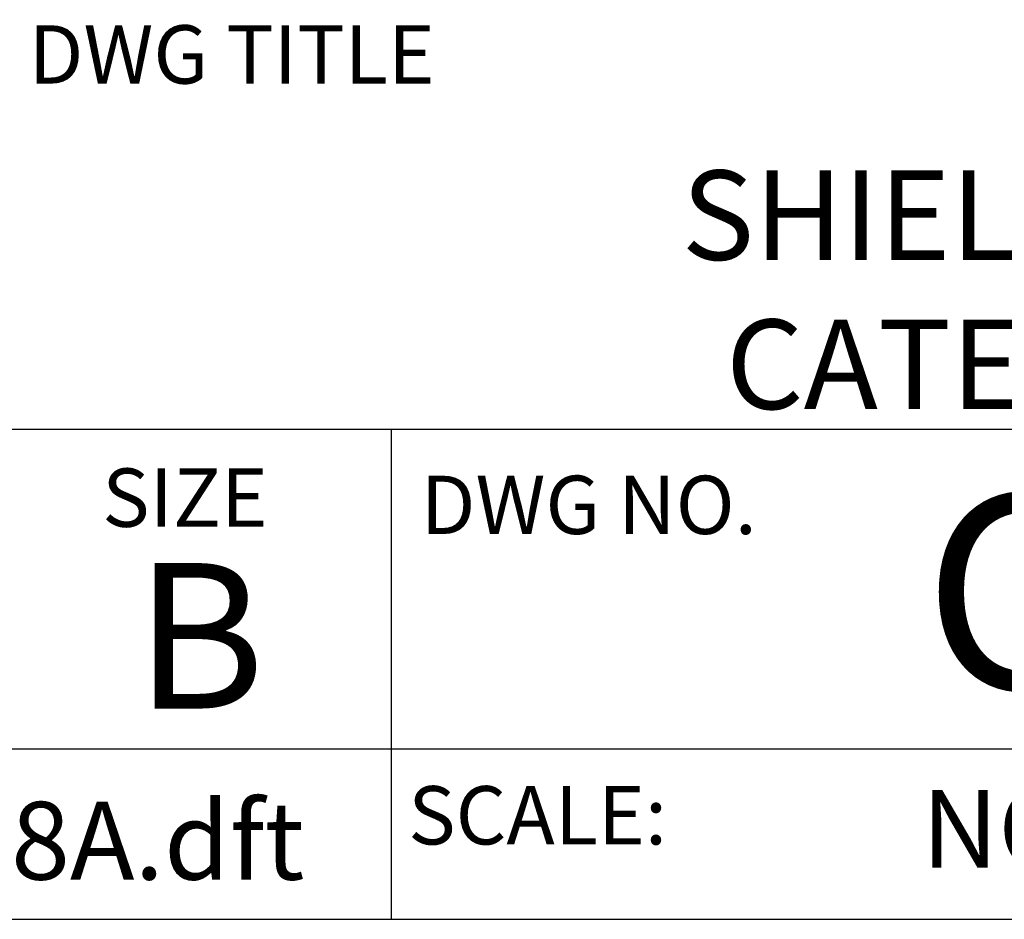
# Model space of a CAD drawing. Units: inches. Extents: x 0.6 to 16.4, y 0.7 to 10.3.
# Drawn here: x 12.8 to 14, y 0.7 to 1.8 of the extents above; entities that cross this region are included whole.
import ezdxf

# ---------------------------------------------------------------- set-up
doc = ezdxf.new("R2010")
doc.units = ezdxf.units.IN
doc.header["$MEASUREMENT"] = 0
doc.layers.add('FORMAT', color=7, linetype='Continuous')
doc.layers.add('TEXT', color=7, linetype='Continuous')

msp = doc.modelspace()

# ---------------------------------------------------------------- linework, layer by layer
at = {"layer": 'FORMAT', "color": 7, "linetype": 'Continuous'}
for p, q in [((12.7302, 1.3179), (16.3552, 1.3179)), ((13.2302, 0.6879), (13.2302, 1.3179)), ((10.1333, 0.9069), (16.3552, 0.9069)), ((0.6052, 0.6878), (16.3552, 0.6878))]:
    msp.add_line(p, q, dxfattribs=at)

# ---------------------------------------------------------------- texts
at = {"layer": 'FORMAT'}
for s, insert, char_height, width, attachment_point in [('{\\fArial|b0||i0||c0|p34;\\C7;\\H7.5e-002;\\W1.;DWG TITLE}', (12.7637, 1.762), 0.075, 0.620205, 7), ('{\\fArial|b0||i0||c0|p34;\\C7;\\H7.5e-002;\\W1.;SIZE}', (12.8581, 1.1923), 0.075, 0.254479, 7), ('{\\fArial|b0||i0||c0|p34;\\C7;\\H7.5e-002;\\W1.;DWG NO.}', (13.2676, 1.183), 0.075, 0.501607, 7), ('{\\fSolid Edge ANSI|b0||i0||c0|p34;\\C7;\\H0.187;\\W1.;B}', (12.9836, 1.1457), 0.187, 0.161169, 2), ('{\\fArial|b0||i0||c0|p34;\\C7;\\H0.1;\\W1.;C113298A.dft}', (12.6967, 0.7388), 0.1, 0.990773, 8), ('{\\fArial|b0||i0||c0|p34;\\C7;\\H7.5e-002;\\W1.;SCALE:}', (13.2514, 0.784), 0.075, 0.374485, 7), ('{\\fArial|b0||i0||c0|p34;\\C7;\\H0.1;\\W1.;NONE}', (14.1006, 0.7542), 0.1, 0.990773, 8)]:
    msp.add_mtext(s, dxfattribs=dict(at, insert=insert, char_height=char_height, width=width, attachment_point=attachment_point))
at = {"layer": 'TEXT'}
for s, insert, char_height, width, attachment_point in [('{\\fArial|b0||i0||c0|p34;\\C7;\\H0.115;\\W1.;MINI CBL DIAMETER,\\P}{\\fArial|b0||i0||c0|p34;\\C7;\\H0.115;\\W1.;SHIELDED PATCH CORD, T568B,\\P}{\\fArial|b0||i0||c0|p34;\\C7;\\H0.115;\\W1.;CATEGORY 6A, OCC, W/BOOTS}', (14.7615, 1.8421), 0.115, 2.951427, 2), ('{\\fArial|b1||i0||c0|p34;\\C7;\\H0.25;\\W1.;C113298}', (14.5903, 1.1088), 0.25, 1.621363, 5)]:
    msp.add_mtext(s, dxfattribs=dict(at, insert=insert, char_height=char_height, width=width, attachment_point=attachment_point))

doc.saveas('drawing.dxf')
